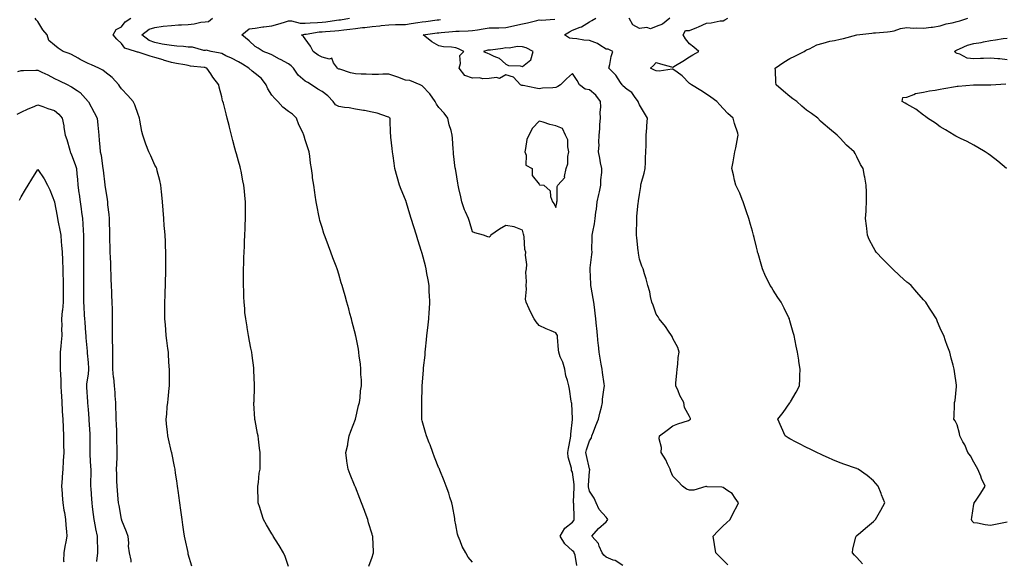
# Model space of a CAD drawing. Units: inches. Extents: x 923603 to 926243, y 7192298 to 7194938.
# Drawn here: x 923937 to 924526, y 7192957 to 7193281 of the extents above; entities that cross this region are included whole.
import ezdxf

# ---------------------------------------------------------------- set-up
doc = ezdxf.new("R2010")
doc.units = ezdxf.units.IN
doc.header["$MEASUREMENT"] = 0
doc.layers.add('Contour_92367192', color=7, linetype='Continuous', true_color=0x1fb850)

msp = doc.modelspace()

# ---------------------------------------------------------------- linework, layer by layer
at = {"layer": 'Contour_92367192'}
for points in [[(924040.14, 7192954.01, 3219), (924038.05, 7192961.24, 3219), (924037.92, 7192961.8, 3219), (924037.9, 7192961.92, 3219), (924037.86, 7192962.12, 3219), (924036.21, 7192970.08, 3219), (924035.79, 7192971.92, 3219), (924035.36, 7192974.6, 3219), (924034.81, 7192978.68, 3219), (924034.28, 7192981.92, 3219), (924033.52, 7192987.39, 3219), (924032.91, 7192991.92, 3219), (924032.34, 7192996.2, 3219), (924032.12, 7192997.86, 3219), (924031.59, 7193001.92, 3219), (924031.15, 7193005.03, 3219), (924030.44, 7193009.54, 3219), (924030.09, 7193011.92, 3219), (924029.77, 7193013.64, 3219), (924028.11, 7193021.86, 3219), (924028.09, 7193021.96, 3219), (924028.05, 7193022.15, 3219), (924026.25, 7193030.12, 3219), (924025.79, 7193031.92, 3219), (924025.53, 7193034.44, 3219), (924025.04, 7193038.91, 3219), (924024.72, 7193041.92, 3219), (924025.14, 7193044.83, 3219), (924025.37, 7193049.24, 3219), (924025.7, 7193051.92, 3219), (924026.05, 7193053.93, 3219), (924026.66, 7193060.53, 3219), (924026.87, 7193061.92, 3219), (924026.8, 7193063.17, 3219), (924026.85, 7193070.73, 3219), (924026.78, 7193071.92, 3219), (924026.65, 7193073.33, 3219), (924026.28, 7193080.16, 3219), (924026.11, 7193081.92, 3219), (924025.81, 7193084.17, 3219), (924025.21, 7193089.09, 3219), (924024.83, 7193091.92, 3219), (924024.55, 7193095.42, 3219), (924024.39, 7193098.27, 3219), (924024.09, 7193101.92, 3219), (924024.01, 7193105.96, 3219), (924024.04, 7193107.92, 3219), (924023.97, 7193111.92, 3219), (924024.13, 7193115.85, 3219), (924024.25, 7193118.11, 3219), (924024.39, 7193121.92, 3219), (924024.46, 7193125.51, 3219), (924024.59, 7193128.46, 3219), (924024.67, 7193131.92, 3219), (924024.63, 7193135.34, 3219), (924024.63, 7193138.5, 3219), (924024.59, 7193141.92, 3219), (924024.4, 7193145.57, 3219), (924024.33, 7193148.21, 3219), (924024.13, 7193151.92, 3219), (924023.8, 7193156.16, 3219), (924023.69, 7193157.56, 3219), (924023.36, 7193161.92, 3219), (924023.02, 7193166.88, 3219), (924023.01, 7193166.96, 3219), (924022.63, 7193171.92, 3219), (924022.21, 7193176.08, 3219), (924022, 7193177.97, 3219), (924021.59, 7193181.92, 3219), (924020.94, 7193184.81, 3219), (924019.46, 7193190.51, 3219), (924019.12, 7193191.92, 3219), (924018.83, 7193192.7, 3219), (924018.05, 7193193.93, 3219), (924015.52, 7193199.38, 3219), (924014.33, 7193201.92, 3219), (924012.61, 7193206.47, 3219), (924012.28, 7193207.68, 3219), (924010.89, 7193211.92, 3219), (924010.25, 7193214.13, 3219), (924009.12, 7193220.85, 3219), (924008.86, 7193221.92, 3219), (924008.66, 7193222.53, 3219), (924008.05, 7193224.21, 3219), (924006.06, 7193229.93, 3219), (924004.96, 7193231.92, 3219), (924001.77, 7193235.63, 3219), (923998.05, 7193239.58, 3219), (923997.11, 7193240.98, 3219), (923996.39, 7193241.92, 3219), (923992.4, 7193246.28, 3219), (923988.05, 7193249.69, 3219), (923986.89, 7193250.77, 3219), (923984.58, 7193251.92, 3219), (923980.02, 7193253.89, 3219), (923978.05, 7193254.77, 3219), (923973.33, 7193257.21, 3219), (923972.1, 7193257.88, 3219), (923968.05, 7193260.03, 3219), (923966.77, 7193260.63, 3219), (923963.11, 7193261.92, 3219), (923960.09, 7193263.95, 3219), (923958.05, 7193265.77, 3219), (923954.57, 7193268.44, 3219), (923953.66, 7193271.92, 3219), (923951.04, 7193274.91, 3219), (923948.05, 7193279.89, 3219), (923946.98, 7193280.85, 3219), (923946.37, 7193281.92, 3219)], [(924098.05, 7192953.83, 3218), (924095.99, 7192959.85, 3218), (924095.1, 7192961.92, 3218), (924092.41, 7192966.28, 3218), (924090.29, 7192969.67, 3218), (924088.9, 7192971.92, 3218), (924088.59, 7192972.47, 3218), (924088.05, 7192973.38, 3218), (924084.92, 7192978.8, 3218), (924083.1, 7192981.92, 3218), (924081.93, 7192985.79, 3218), (924080.79, 7192989.17, 3218), (924079.92, 7192991.92, 3218), (924079.88, 7192993.76, 3218), (924079.74, 7193000.24, 3218), (924079.71, 7193001.92, 3218), (924080.11, 7193003.97, 3218), (924080.44, 7193009.54, 3218), (924081.1, 7193011.92, 3218), (924081.09, 7193014.95, 3218), (924081.01, 7193018.95, 3218), (924081.01, 7193021.92, 3218), (924080.66, 7193024.54, 3218), (924080.03, 7193029.93, 3218), (924079.77, 7193031.92, 3218), (924079.46, 7193033.33, 3218), (924078.05, 7193041.08, 3218), (924077.92, 7193041.8, 3218), (924077.91, 7193041.92, 3218), (924077.91, 7193042.06, 3218), (924077.35, 7193051.22, 3218), (924077.34, 7193051.92, 3218), (924077.38, 7193052.58, 3218), (924077.58, 7193061.45, 3218), (924077.61, 7193061.92, 3218), (924077.61, 7193062.37, 3218), (924077.34, 7193071.22, 3218), (924077.33, 7193071.92, 3218), (924077.23, 7193072.74, 3218), (924076.2, 7193080.06, 3218), (924075.98, 7193081.92, 3218), (924075.53, 7193084.44, 3218), (924074.71, 7193088.58, 3218), (924074.13, 7193091.92, 3218), (924073.29, 7193096.69, 3218), (924073.21, 7193097.08, 3218), (924072.4, 7193101.92, 3218), (924071.96, 7193105.83, 3218), (924071.8, 7193108.17, 3218), (924071.42, 7193111.92, 3218), (924071.26, 7193115.12, 3218), (924071.21, 7193118.76, 3218), (924071.07, 7193121.92, 3218), (924071.05, 7193124.93, 3218), (924071.14, 7193128.83, 3218), (924071.13, 7193131.92, 3218), (924071.21, 7193135.08, 3218), (924071.35, 7193138.62, 3218), (924071.43, 7193141.92, 3218), (924071.58, 7193145.46, 3218), (924071.72, 7193148.25, 3218), (924071.88, 7193151.92, 3218), (924072.05, 7193155.92, 3218), (924072.14, 7193157.82, 3218), (924072.32, 7193161.92, 3218), (924072.28, 7193166.16, 3218), (924072.3, 7193167.66, 3218), (924072.27, 7193171.92, 3218), (924071.89, 7193175.77, 3218), (924071.62, 7193178.35, 3218), (924071.26, 7193181.92, 3218), (924070.73, 7193184.6, 3218), (924069.59, 7193190.38, 3218), (924069.29, 7193191.92, 3218), (924069.02, 7193192.9, 3218), (924068.05, 7193196.33, 3218), (924066.81, 7193200.69, 3218), (924066.5, 7193201.92, 3218), (924065.96, 7193204.01, 3218), (924064.72, 7193208.6, 3218), (924063.88, 7193211.92, 3218), (924062.68, 7193216.55, 3218), (924062.44, 7193217.53, 3218), (924061.32, 7193221.92, 3218), (924060.66, 7193224.52, 3218), (924059.02, 7193230.94, 3218), (924058.77, 7193231.92, 3218), (924058.6, 7193232.47, 3218), (924058.05, 7193234.75, 3218), (924056.6, 7193240.47, 3218), (924056.23, 7193241.92, 3218), (924052.7, 7193246.57, 3218), (924051.48, 7193248.48, 3218), (924049.21, 7193251.92, 3218), (924048.33, 7193252.19, 3218), (924048.05, 7193252.27, 3218), (924047.61, 7193252.37, 3218), (924039.28, 7193253.15, 3218), (924038.05, 7193253.56, 3218), (924036.05, 7193253.91, 3218), (924030.93, 7193254.79, 3218), (924028.05, 7193255.34, 3218), (924023.22, 7193256.74, 3218), (924022.96, 7193256.82, 3218), (924018.05, 7193258.31, 3218), (924015.18, 7193259.05, 3218), (924008.72, 7193261.26, 3218), (924008.05, 7193261.45, 3218), (924007.68, 7193261.55, 3218), (924006.47, 7193261.92, 3218), (924000.05, 7193263.91, 3218), (923998.05, 7193266.61, 3218), (923995.36, 7193269.24, 3218), (923993.12, 7193271.92, 3218), (923994.87, 7193275.1, 3218), (923998.05, 7193276.57, 3218), (924000.27, 7193279.69, 3218), (924003.74, 7193281.92, 3218)], [(924146.06, 7192953.91, 3217), (924148.05, 7192959.34, 3217), (924148.68, 7192961.28, 3217), (924148.88, 7192961.92, 3217), (924148.77, 7192962.64, 3217), (924148.48, 7192971.49, 3217), (924148.43, 7192971.92, 3217), (924148.34, 7192972.21, 3217), (924148.05, 7192973.17, 3217), (924145.96, 7192979.83, 3217), (924145.38, 7192981.92, 3217), (924143.81, 7192986.16, 3217), (924143.4, 7192987.27, 3217), (924141.69, 7192991.92, 3217), (924140.65, 7192994.52, 3217), (924138.05, 7193001.22, 3217), (924137.85, 7193001.72, 3217), (924137.77, 7193001.92, 3217), (924137.59, 7193002.37, 3217), (924134.97, 7193008.83, 3217), (924133.79, 7193011.92, 3217), (924132.96, 7193016.82, 3217), (924132.95, 7193017.02, 3217), (924132.28, 7193021.92, 3217), (924133.41, 7193026.57, 3217), (924133.49, 7193027.35, 3217), (924134.37, 7193031.92, 3217), (924135.22, 7193034.75, 3217), (924138.05, 7193041.92, 3217), (924139.92, 7193050.05, 3217), (924140.51, 7193051.92, 3217), (924140.85, 7193054.71, 3217), (924141.17, 7193058.8, 3217), (924141.6, 7193061.92, 3217), (924141.59, 7193065.46, 3217), (924141.38, 7193068.6, 3217), (924141.35, 7193071.92, 3217), (924141.09, 7193074.97, 3217), (924140.35, 7193079.62, 3217), (924140.13, 7193081.92, 3217), (924139.85, 7193083.72, 3217), (924138.22, 7193091.74, 3217), (924138.19, 7193091.92, 3217), (924138.16, 7193092.04, 3217), (924138.05, 7193092.51, 3217), (924136.19, 7193100.06, 3217), (924135.7, 7193101.92, 3217), (924134.79, 7193105.18, 3217), (924134.03, 7193107.9, 3217), (924132.9, 7193111.92, 3217), (924131.83, 7193115.71, 3217), (924130.89, 7193119.09, 3217), (924130.1, 7193121.92, 3217), (924129.61, 7193123.48, 3217), (924128.05, 7193128.78, 3217), (924127.33, 7193131.2, 3217), (924127.12, 7193131.92, 3217), (924126.57, 7193133.4, 3217), (924124.6, 7193138.48, 3217), (924123.42, 7193141.92, 3217), (924121.87, 7193145.73, 3217), (924120.55, 7193149.42, 3217), (924119.6, 7193151.92, 3217), (924119.19, 7193153.05, 3217), (924118.05, 7193156.53, 3217), (924116.81, 7193160.69, 3217), (924116.5, 7193161.92, 3217), (924116.14, 7193163.83, 3217), (924115.1, 7193168.97, 3217), (924114.56, 7193171.92, 3217), (924113.95, 7193176.02, 3217), (924113.71, 7193177.58, 3217), (924113.08, 7193181.92, 3217), (924112.46, 7193186.33, 3217), (924112.29, 7193187.68, 3217), (924111.7, 7193191.92, 3217), (924111.24, 7193195.1, 3217), (924110.69, 7193199.28, 3217), (924110.33, 7193201.92, 3217), (924109.72, 7193203.58, 3217), (924108.05, 7193209.13, 3217), (924107.42, 7193211.3, 3217), (924107.26, 7193211.92, 3217), (924106.59, 7193213.37, 3217), (924104.11, 7193217.97, 3217), (924102.77, 7193221.92, 3217), (924100.46, 7193224.32, 3217), (924098.05, 7193226.08, 3217), (924094.68, 7193228.56, 3217), (924091.55, 7193231.92, 3217), (924089.8, 7193233.68, 3217), (924088.05, 7193235.69, 3217), (924085.61, 7193239.48, 3217), (924084.66, 7193241.92, 3217), (924081.85, 7193245.73, 3217), (924078.05, 7193248.8, 3217), (924076.19, 7193250.06, 3217), (924074.32, 7193251.92, 3217), (924070.47, 7193254.34, 3217), (924068.05, 7193255.65, 3217), (924063.95, 7193257.82, 3217), (924060.57, 7193259.4, 3217), (924058.05, 7193260.63, 3217), (924057.03, 7193260.9, 3217), (924051.69, 7193261.92, 3217), (924048.72, 7193262.6, 3217), (924048.05, 7193262.49, 3217), (924047.42, 7193262.55, 3217), (924040.54, 7193264.4, 3217), (924038.05, 7193264.56, 3217), (924035.15, 7193264.81, 3217), (924031.26, 7193265.14, 3217), (924028.05, 7193265.44, 3217), (924023.79, 7193266.18, 3217), (924022.49, 7193266.35, 3217), (924018.05, 7193267.23, 3217), (924014.64, 7193268.5, 3217), (924010.31, 7193271.92, 3217), (924014.63, 7193275.34, 3217), (924018.05, 7193276.31, 3217), (924023.01, 7193276.96, 3217), (924023.09, 7193276.96, 3217), (924028.05, 7193277.51, 3217), (924032.2, 7193277.78, 3217), (924033.98, 7193277.86, 3217), (924038.05, 7193278.11, 3217), (924041.6, 7193278.37, 3217), (924045.57, 7193279.44, 3217), (924048.05, 7193279.69, 3217), (924050.15, 7193279.83, 3217), (924052.59, 7193281.92, 3217)], [(924208.05, 7192956.31, 3216), (924205.44, 7192959.3, 3216), (924204.19, 7192961.92, 3216), (924201.95, 7192965.83, 3216), (924200.78, 7192969.19, 3216), (924199.61, 7192971.92, 3216), (924199.21, 7192973.07, 3216), (924198.05, 7192978.68, 3216), (924197.63, 7192981.51, 3216), (924197.57, 7192981.92, 3216), (924197.45, 7192982.53, 3216), (924196.16, 7192990.03, 3216), (924195.76, 7192991.92, 3216), (924194.6, 7192995.36, 3216), (924193.87, 7192997.74, 3216), (924192.36, 7193001.92, 3216), (924191.12, 7193004.99, 3216), (924188.56, 7193011.41, 3216), (924188.36, 7193011.92, 3216), (924188.28, 7193012.15, 3216), (924188.05, 7193012.68, 3216), (924185.39, 7193019.26, 3216), (924184.32, 7193021.92, 3216), (924182.72, 7193026.59, 3216), (924182.23, 7193027.74, 3216), (924180.59, 7193031.92, 3216), (924180.06, 7193033.93, 3216), (924178.05, 7193040.94, 3216), (924177.86, 7193041.74, 3216), (924177.84, 7193041.92, 3216), (924177.85, 7193042.12, 3216), (924177.83, 7193051.71, 3216), (924177.84, 7193051.92, 3216), (924177.86, 7193052.12, 3216), (924178.05, 7193061.04, 3216), (924178.07, 7193061.9, 3216), (924178.07, 7193061.94, 3216), (924178.71, 7193071.26, 3216), (924178.7, 7193071.92, 3216), (924178.75, 7193072.62, 3216), (924179.74, 7193080.22, 3216), (924179.83, 7193081.92, 3216), (924180, 7193083.87, 3216), (924180.64, 7193089.32, 3216), (924180.85, 7193091.92, 3216), (924181.17, 7193095.05, 3216), (924181.55, 7193098.42, 3216), (924181.89, 7193101.92, 3216), (924182.15, 7193106.02, 3216), (924182.28, 7193107.68, 3216), (924182.55, 7193111.92, 3216), (924182.36, 7193116.22, 3216), (924182.27, 7193117.7, 3216), (924182.09, 7193121.92, 3216), (924181.5, 7193125.38, 3216), (924180.81, 7193129.15, 3216), (924180.34, 7193131.92, 3216), (924179.89, 7193133.76, 3216), (924178.05, 7193141.04, 3216), (924177.84, 7193141.71, 3216), (924177.77, 7193141.92, 3216), (924177.64, 7193142.33, 3216), (924175.43, 7193149.3, 3216), (924174.61, 7193151.92, 3216), (924173.05, 7193156.92, 3216), (924171.49, 7193161.92, 3216), (924170.68, 7193164.54, 3216), (924168.56, 7193171.41, 3216), (924168.4, 7193171.92, 3216), (924168.32, 7193172.19, 3216), (924168.05, 7193173.07, 3216), (924165.46, 7193179.34, 3216), (924164.5, 7193181.92, 3216), (924163.08, 7193186.88, 3216), (924163.07, 7193186.94, 3216), (924161.68, 7193191.92, 3216), (924161.17, 7193195.05, 3216), (924160.58, 7193199.4, 3216), (924160.17, 7193201.92, 3216), (924159.98, 7193203.85, 3216), (924159.28, 7193210.69, 3216), (924159.14, 7193211.92, 3216), (924159.03, 7193212.9, 3216), (924158.84, 7193221.12, 3216), (924158.77, 7193221.92, 3216), (924158.39, 7193222.25, 3216), (924158.05, 7193222.53, 3216), (924157.21, 7193222.76, 3216), (924151.05, 7193224.93, 3216), (924148.05, 7193225.65, 3216), (924143.46, 7193226.51, 3216), (924142.82, 7193226.69, 3216), (924138.05, 7193227.41, 3216), (924134.24, 7193228.11, 3216), (924131.58, 7193228.4, 3216), (924128.05, 7193228.97, 3216), (924126.14, 7193230.01, 3216), (924124.67, 7193231.92, 3216), (924121.59, 7193235.46, 3216), (924118.05, 7193238.03, 3216), (924115.6, 7193239.46, 3216), (924111.78, 7193241.92, 3216), (924109.5, 7193243.37, 3216), (924108.05, 7193244.11, 3216), (924103.83, 7193247.7, 3216), (924101, 7193251.92, 3216), (924099.56, 7193253.42, 3216), (924098.05, 7193254.48, 3216), (924093.18, 7193257.06, 3216), (924092.58, 7193257.39, 3216), (924088.05, 7193259.87, 3216), (924086.64, 7193260.51, 3216), (924082.84, 7193261.92, 3216), (924079.93, 7193263.81, 3216), (924078.05, 7193264.89, 3216), (924074.4, 7193268.27, 3216), (924070.12, 7193271.92, 3216), (924074.55, 7193275.42, 3216), (924078.05, 7193275.94, 3216), (924082.71, 7193276.59, 3216), (924083.25, 7193276.72, 3216), (924088.05, 7193277.21, 3216), (924091.64, 7193278.33, 3216), (924095.64, 7193279.52, 3216), (924098.05, 7193280.24, 3216), (924099.78, 7193280.18, 3216), (924104.99, 7193278.85, 3216), (924108.05, 7193278.8, 3216), (924110.87, 7193279.09, 3216), (924115.4, 7193279.26, 3216), (924118.05, 7193279.52, 3216), (924120.25, 7193279.71, 3216), (924126.77, 7193280.63, 3216), (924128.05, 7193280.77, 3216), (924129.07, 7193280.9, 3216), (924134.49, 7193281.92, 3216)], [(924270.62, 7192954.48, 3215), (924269.49, 7192960.47, 3215), (924269.03, 7192961.92, 3215), (924268.65, 7192962.51, 3215), (924268.05, 7192963.25, 3215), (924263.4, 7192967.27, 3215), (924260.65, 7192971.92, 3215), (924263.31, 7192976.67, 3215), (924268.05, 7192980.3, 3215), (924268.72, 7192981.26, 3215), (924268.98, 7192981.92, 3215), (924268.93, 7192982.8, 3215), (924268.65, 7192991.31, 3215), (924268.62, 7192991.92, 3215), (924268.57, 7192992.45, 3215), (924269.01, 7193000.96, 3215), (924268.94, 7193001.92, 3215), (924268.92, 7193002.8, 3215), (924268.05, 7193010.18, 3215), (924267.36, 7193011.24, 3215), (924267.36, 7193011.92, 3215), (924267.3, 7193012.68, 3215), (924265.32, 7193019.19, 3215), (924265.17, 7193021.92, 3215), (924265.5, 7193024.46, 3215), (924266.69, 7193030.55, 3215), (924266.89, 7193031.92, 3215), (924266.94, 7193033.03, 3215), (924267.95, 7193041.82, 3215), (924267.95, 7193041.92, 3215), (924267.94, 7193042.04, 3215), (924267.5, 7193051.37, 3215), (924267.39, 7193051.92, 3215), (924267.23, 7193052.74, 3215), (924266.11, 7193059.97, 3215), (924265.69, 7193061.92, 3215), (924264.97, 7193065.01, 3215), (924264.03, 7193067.9, 3215), (924263.27, 7193071.92, 3215), (924262.07, 7193075.94, 3215), (924260.66, 7193079.3, 3215), (924259.73, 7193081.92, 3215), (924259.56, 7193083.42, 3215), (924258.98, 7193090.98, 3215), (924258.88, 7193091.92, 3215), (924258.63, 7193092.51, 3215), (924258.05, 7193093.52, 3215), (924255.21, 7193094.75, 3215), (924252.1, 7193095.98, 3215), (924248.05, 7193097.99, 3215), (924246.24, 7193100.12, 3215), (924245.02, 7193101.92, 3215), (924242.67, 7193106.53, 3215), (924242.01, 7193107.96, 3215), (924240.13, 7193111.92, 3215), (924239.91, 7193113.78, 3215), (924240.34, 7193119.63, 3215), (924240.14, 7193121.92, 3215), (924240.38, 7193124.24, 3215), (924240.07, 7193129.91, 3215), (924240.36, 7193131.92, 3215), (924240.58, 7193134.44, 3215), (924239.86, 7193140.1, 3215), (924240.11, 7193141.92, 3215), (924239.48, 7193143.35, 3215), (924239.04, 7193150.94, 3215), (924238.78, 7193151.92, 3215), (924238.69, 7193152.56, 3215), (924238.05, 7193155.1, 3215), (924233.12, 7193157, 3215), (924232.99, 7193156.98, 3215), (924228.05, 7193157.84, 3215), (924224.3, 7193155.67, 3215), (924219.1, 7193151.92, 3215), (924218.72, 7193151.26, 3215), (924218.05, 7193150.73, 3215), (924217.23, 7193151.1, 3215), (924214.79, 7193151.92, 3215), (924209.51, 7193153.38, 3215), (924208.05, 7193153.99, 3215), (924206.25, 7193160.12, 3215), (924205.72, 7193161.92, 3215), (924203.98, 7193165.98, 3215), (924203.36, 7193167.23, 3215), (924201.79, 7193171.92, 3215), (924201.11, 7193174.99, 3215), (924199.99, 7193179.99, 3215), (924199.55, 7193181.92, 3215), (924199.35, 7193183.21, 3215), (924198.05, 7193190.79, 3215), (924197.88, 7193191.74, 3215), (924197.85, 7193191.92, 3215), (924197.83, 7193192.13, 3215), (924196.8, 7193200.67, 3215), (924196.66, 7193201.92, 3215), (924196.56, 7193203.4, 3215), (924196.14, 7193210.01, 3215), (924196.02, 7193211.92, 3215), (924195.27, 7193214.71, 3215), (924194.14, 7193218.01, 3215), (924193.26, 7193221.92, 3215), (924191.08, 7193224.95, 3215), (924188.05, 7193228.48, 3215), (924186.55, 7193230.42, 3215), (924185.85, 7193231.92, 3215), (924182.65, 7193236.51, 3215), (924178.05, 7193241.37, 3215), (924177.66, 7193241.53, 3215), (924176.85, 7193241.92, 3215), (924170.63, 7193244.5, 3215), (924168.05, 7193244.71, 3215), (924163.49, 7193246.47, 3215), (924162.87, 7193246.74, 3215), (924158.05, 7193248.38, 3215), (924154.51, 7193248.38, 3215), (924151.88, 7193248.09, 3215), (924148.05, 7193248.07, 3215), (924144.4, 7193248.27, 3215), (924141.57, 7193248.4, 3215), (924138.05, 7193248.58, 3215), (924135.18, 7193249.05, 3215), (924128.74, 7193251.24, 3215), (924128.05, 7193251.37, 3215), (924127.71, 7193251.57, 3215), (924127.28, 7193251.92, 3215), (924124.9, 7193255.08, 3215), (924123.94, 7193257.82, 3215), (924122.61, 7193257.37, 3215), (924118.05, 7193258.6, 3215), (924115.85, 7193259.71, 3215), (924112.83, 7193261.92, 3215), (924111.25, 7193265.12, 3215), (924108.05, 7193269.38, 3215), (924106.94, 7193270.81, 3215), (924105.76, 7193271.92, 3215), (924107.66, 7193272.31, 3215), (924108.05, 7193272.31, 3215), (924108.48, 7193272.35, 3215), (924116.38, 7193273.6, 3215), (924118.05, 7193273.76, 3215), (924120.07, 7193273.93, 3215), (924125.7, 7193274.26, 3215), (924128.05, 7193274.52, 3215), (924131.02, 7193274.89, 3215), (924134.78, 7193275.18, 3215), (924138.05, 7193275.65, 3215), (924142.31, 7193276.18, 3215), (924143.71, 7193276.26, 3215), (924148.05, 7193276.88, 3215), (924152.66, 7193277.31, 3215), (924153.55, 7193277.41, 3215), (924158.05, 7193277.86, 3215), (924161.96, 7193278.01, 3215), (924164.08, 7193277.96, 3215), (924168.05, 7193278.09, 3215), (924171.39, 7193278.58, 3215), (924175.34, 7193279.21, 3215), (924178.05, 7193279.62, 3215), (924180.09, 7193279.89, 3215), (924186.87, 7193280.75, 3215), (924188.05, 7193280.9, 3215), (924188.99, 7193280.98, 3215)], [(924298.05, 7192954.36, 3214), (924293.49, 7192957.37, 3214), (924292.33, 7192957.64, 3214), (924288.05, 7192959.32, 3214), (924286.74, 7192960.61, 3214), (924285.76, 7192961.92, 3214), (924283.95, 7192966.02, 3214), (924283.6, 7192967.47, 3214), (924279.45, 7192971.92, 3214), (924283.44, 7192976.53, 3214), (924288.05, 7192980.47, 3214), (924288.72, 7192981.26, 3214), (924289.17, 7192981.92, 3214), (924288.68, 7192982.55, 3214), (924288.05, 7192983.37, 3214), (924283.97, 7192987.84, 3214), (924282.21, 7192991.92, 3214), (924280.87, 7192994.73, 3214), (924278.05, 7192998.89, 3214), (924277.53, 7193001.39, 3214), (924277.49, 7193001.92, 3214), (924277.48, 7193002.49, 3214), (924278.05, 7193010.69, 3214), (924278.29, 7193011.69, 3214), (924278.32, 7193011.92, 3214), (924278.22, 7193012.1, 3214), (924278.05, 7193012.31, 3214), (924276.3, 7193020.18, 3214), (924276.01, 7193021.92, 3214), (924276.34, 7193023.64, 3214), (924278.05, 7193028.91, 3214), (924279.28, 7193030.69, 3214), (924279.55, 7193031.92, 3214), (924280.54, 7193034.42, 3214), (924281.87, 7193038.09, 3214), (924283.58, 7193041.92, 3214), (924284.36, 7193045.61, 3214), (924285.23, 7193049.11, 3214), (924285.86, 7193051.92, 3214), (924286, 7193053.97, 3214), (924286.92, 7193060.79, 3214), (924287.01, 7193061.92, 3214), (924286.81, 7193063.15, 3214), (924285.96, 7193069.83, 3214), (924285.61, 7193071.92, 3214), (924285.11, 7193074.87, 3214), (924284.5, 7193078.37, 3214), (924283.89, 7193081.92, 3214), (924283.48, 7193086.49, 3214), (924283.4, 7193087.27, 3214), (924282.99, 7193091.92, 3214), (924282.54, 7193096.41, 3214), (924282.33, 7193097.64, 3214), (924281.84, 7193101.92, 3214), (924281.45, 7193105.32, 3214), (924281.03, 7193108.93, 3214), (924280.7, 7193111.92, 3214), (924280.33, 7193114.21, 3214), (924279.12, 7193120.85, 3214), (924278.94, 7193121.92, 3214), (924278.88, 7193122.76, 3214), (924278.52, 7193131.45, 3214), (924278.49, 7193131.92, 3214), (924278.53, 7193132.41, 3214), (924279.52, 7193140.44, 3214), (924279.64, 7193141.92, 3214), (924279.6, 7193143.48, 3214), (924279.76, 7193150.2, 3214), (924279.73, 7193151.92, 3214), (924280.04, 7193153.91, 3214), (924281.18, 7193158.8, 3214), (924281.58, 7193161.92, 3214), (924281.98, 7193165.85, 3214), (924282.4, 7193167.56, 3214), (924282.73, 7193171.92, 3214), (924283.63, 7193176.33, 3214), (924284.06, 7193177.94, 3214), (924284.97, 7193181.92, 3214), (924284.84, 7193185.12, 3214), (924285.6, 7193189.46, 3214), (924285.44, 7193191.92, 3214), (924284.77, 7193195.2, 3214), (924284.3, 7193198.17, 3214), (924283.46, 7193201.92, 3214), (924283.87, 7193206.1, 3214), (924283.68, 7193207.55, 3214), (924283.97, 7193211.92, 3214), (924284.36, 7193215.61, 3214), (924284.3, 7193218.17, 3214), (924284.62, 7193221.92, 3214), (924284.49, 7193225.47, 3214), (924284.97, 7193228.85, 3214), (924284.8, 7193231.92, 3214), (924281.86, 7193235.73, 3214), (924278.05, 7193238.87, 3214), (924275.55, 7193239.42, 3214), (924272.09, 7193241.92, 3214), (924270.67, 7193244.54, 3214), (924268.05, 7193248.72, 3214), (924264.34, 7193245.63, 3214), (924260.83, 7193241.92, 3214), (924259.11, 7193240.87, 3214), (924258.05, 7193240.36, 3214), (924256.27, 7193240.14, 3214), (924250.04, 7193239.93, 3214), (924248.05, 7193239.63, 3214), (924246.1, 7193239.97, 3214), (924238.47, 7193241.49, 3214), (924238.05, 7193241.57, 3214), (924237.65, 7193241.53, 3214), (924236.9, 7193241.92, 3214), (924232.65, 7193246.53, 3214), (924228.05, 7193247.9, 3214), (924224.24, 7193245.73, 3214), (924222.51, 7193246.37, 3214), (924218.05, 7193245.75, 3214), (924214.38, 7193245.59, 3214), (924212.2, 7193246.06, 3214), (924208.05, 7193245.96, 3214), (924203.61, 7193247.49, 3214), (924200.11, 7193251.92, 3214), (924200.94, 7193254.81, 3214), (924200.53, 7193259.44, 3214), (924202.84, 7193261.92, 3214), (924199.65, 7193263.52, 3214), (924198.05, 7193264.03, 3214), (924195.49, 7193264.48, 3214), (924190.83, 7193264.69, 3214), (924188.05, 7193265.36, 3214), (924183.81, 7193267.68, 3214), (924178.67, 7193271.92, 3214), (924186.97, 7193272.99, 3214), (924188.05, 7193273.15, 3214), (924189.4, 7193273.27, 3214), (924196.16, 7193273.81, 3214), (924198.05, 7193273.99, 3214), (924200.21, 7193274.07, 3214), (924205.61, 7193274.36, 3214), (924208.05, 7193274.46, 3214), (924211.04, 7193274.91, 3214), (924214.51, 7193275.46, 3214), (924218.05, 7193275.98, 3214), (924222.26, 7193276.14, 3214), (924223.95, 7193276.02, 3214), (924228.05, 7193276.2, 3214), (924232.72, 7193277.25, 3214), (924233.52, 7193277.39, 3214), (924238.05, 7193278.35, 3214), (924240.99, 7193278.97, 3214), (924246.55, 7193280.42, 3214), (924248.05, 7193280.77, 3214), (924249.28, 7193280.69, 3214), (924257.29, 7193281.16, 3214)], [(924360.82, 7192954.69, 3213), (924358.05, 7192957.55, 3213), (924355.87, 7192959.73, 3213), (924353.69, 7192961.92, 3213), (924352.99, 7192966.86, 3213), (924352.94, 7192967.04, 3213), (924352.05, 7192971.92, 3213), (924354.97, 7192974.99, 3213), (924358.05, 7192978.15, 3213), (924360.09, 7192979.89, 3213), (924362.34, 7192981.92, 3213), (924364.19, 7192985.77, 3213), (924366.69, 7192990.55, 3213), (924367.38, 7192991.92, 3213), (924365.38, 7192994.6, 3213), (924363.54, 7192997.41, 3213), (924360.99, 7192998.97, 3213), (924358.05, 7193001.1, 3213), (924357.36, 7193001.22, 3213), (924348.45, 7193001.53, 3213), (924348.05, 7193001.59, 3213), (924347.7, 7193001.57, 3213), (924340.57, 7192999.4, 3213), (924338.05, 7192999.36, 3213), (924336.16, 7193000.03, 3213), (924333.69, 7193001.92, 3213), (924330.89, 7193004.75, 3213), (924328.05, 7193007.9, 3213), (924326.71, 7193010.57, 3213), (924326.32, 7193011.92, 3213), (924324.77, 7193015.2, 3213), (924323.81, 7193017.68, 3213), (924321.07, 7193021.92, 3213), (924321.12, 7193024.99, 3213), (924319.86, 7193030.1, 3213), (924319.92, 7193031.92, 3213), (924324.53, 7193035.44, 3213), (924328.05, 7193037.92, 3213), (924330.9, 7193039.07, 3213), (924337.32, 7193041.2, 3213), (924338.05, 7193041.45, 3213), (924338.32, 7193041.65, 3213), (924338.64, 7193041.92, 3213), (924338.49, 7193042.37, 3213), (924338.05, 7193043.44, 3213), (924334.96, 7193048.83, 3213), (924334.58, 7193051.92, 3213), (924332.27, 7193056.14, 3213), (924331.14, 7193058.83, 3213), (924329.71, 7193061.92, 3213), (924329.8, 7193063.68, 3213), (924330.44, 7193069.52, 3213), (924330.56, 7193071.92, 3213), (924331.03, 7193074.91, 3213), (924331.21, 7193078.76, 3213), (924331.88, 7193081.92, 3213), (924330.96, 7193084.83, 3213), (924328.05, 7193090.16, 3213), (924327.52, 7193091.39, 3213), (924327.13, 7193091.92, 3213), (924325.36, 7193094.62, 3213), (924323.6, 7193097.47, 3213), (924319.9, 7193101.92, 3213), (924319.26, 7193103.13, 3213), (924318.05, 7193104.71, 3213), (924316.22, 7193110.1, 3213), (924315.51, 7193111.92, 3213), (924314.68, 7193115.3, 3213), (924314.32, 7193118.19, 3213), (924313.01, 7193121.92, 3213), (924312.04, 7193125.9, 3213), (924311.1, 7193128.87, 3213), (924310.26, 7193131.92, 3213), (924309.54, 7193133.4, 3213), (924308.05, 7193137.58, 3213), (924307.44, 7193141.31, 3213), (924307.41, 7193141.92, 3213), (924307.33, 7193142.64, 3213), (924306.44, 7193150.32, 3213), (924306.24, 7193151.92, 3213), (924306.25, 7193153.72, 3213), (924306.39, 7193160.26, 3213), (924306.4, 7193161.92, 3213), (924306.55, 7193163.42, 3213), (924307.28, 7193171.14, 3213), (924307.35, 7193171.92, 3213), (924307.44, 7193172.53, 3213), (924308.05, 7193176.39, 3213), (924308.81, 7193181.16, 3213), (924308.86, 7193181.92, 3213), (924309.07, 7193182.94, 3213), (924310.88, 7193189.09, 3213), (924311.36, 7193191.92, 3213), (924311.55, 7193195.42, 3213), (924311.61, 7193198.37, 3213), (924311.81, 7193201.92, 3213), (924311.96, 7193205.83, 3213), (924311.97, 7193207.99, 3213), (924312.13, 7193211.92, 3213), (924312.44, 7193216.31, 3213), (924312.48, 7193217.49, 3213), (924312.82, 7193221.92, 3213), (924311.12, 7193224.99, 3213), (924308.05, 7193230.05, 3213), (924307.43, 7193231.3, 3213), (924307.29, 7193231.92, 3213), (924305.02, 7193234.95, 3213), (924303.44, 7193237.31, 3213), (924300.72, 7193239.24, 3213), (924298.05, 7193241.33, 3213), (924297.79, 7193241.67, 3213), (924297.61, 7193241.92, 3213), (924296.67, 7193243.31, 3213), (924293.89, 7193247.76, 3213), (924289.72, 7193251.92, 3213), (924290.26, 7193254.13, 3213), (924291.12, 7193258.85, 3213), (924291.99, 7193261.92, 3213), (924289.35, 7193263.23, 3213), (924288.05, 7193263.38, 3213), (924284.34, 7193265.63, 3213), (924282.83, 7193266.71, 3213), (924278.05, 7193268.4, 3213), (924274.75, 7193268.62, 3213), (924270.54, 7193269.44, 3213), (924268.05, 7193269.65, 3213), (924266.1, 7193269.97, 3213), (924263.14, 7193271.92, 3213), (924266.23, 7193273.74, 3213), (924268.05, 7193274.58, 3213), (924272.61, 7193276.49, 3213), (924273.28, 7193276.69, 3213), (924278.05, 7193279.67, 3213), (924279.6, 7193280.38, 3213), (924282, 7193281.92, 3213)], [(924326.29, 7193281.92, 3212), (924321.79, 7193278.19, 3212), (924318.05, 7193276.84, 3212), (924314.58, 7193275.4, 3212), (924312.37, 7193276.24, 3212), (924308.05, 7193275.73, 3212), (924303.98, 7193277.84, 3212), (924301.91, 7193281.92, 3212)], [(924441.51, 7192955.38, 3212), (924438.05, 7192959.19, 3212), (924436.77, 7192960.63, 3212), (924435.44, 7192961.92, 3212), (924435.7, 7192964.28, 3212), (924437.53, 7192971.41, 3212), (924437.61, 7192971.92, 3212), (924437.86, 7192972.12, 3212), (924438.05, 7192972.27, 3212), (924440.33, 7192974.21, 3212), (924443.28, 7192976.69, 3212), (924448.05, 7192980.73, 3212), (924448.69, 7192981.28, 3212), (924449.27, 7192981.92, 3212), (924450.92, 7192984.79, 3212), (924452.51, 7192987.47, 3212), (924454.84, 7192991.92, 3212), (924452.84, 7192996.71, 3212), (924452.59, 7192997.37, 3212), (924450.84, 7193001.92, 3212), (924449.54, 7193003.42, 3212), (924448.05, 7193005.1, 3212), (924444.3, 7193008.17, 3212), (924438.99, 7193011.92, 3212), (924438.37, 7193012.23, 3212), (924438.05, 7193012.37, 3212), (924437.36, 7193012.6, 3212), (924430.92, 7193014.79, 3212), (924428.05, 7193015.81, 3212), (924423.76, 7193017.62, 3212), (924421.2, 7193018.76, 3212), (924418.05, 7193020.14, 3212), (924416.85, 7193020.73, 3212), (924414.2, 7193021.92, 3212), (924410.14, 7193024.01, 3212), (924408.05, 7193024.95, 3212), (924403.45, 7193027.31, 3212), (924401.74, 7193028.23, 3212), (924398.05, 7193030.2, 3212), (924396.98, 7193030.85, 3212), (924395.25, 7193031.92, 3212), (924393.08, 7193036.88, 3212), (924393.06, 7193036.94, 3212), (924390.81, 7193041.92, 3212), (924393.99, 7193045.98, 3212), (924398.05, 7193051.71, 3212), (924398.15, 7193051.82, 3212), (924398.23, 7193051.92, 3212), (924398.46, 7193052.33, 3212), (924401.88, 7193058.09, 3212), (924403.72, 7193061.92, 3212), (924403.94, 7193066.04, 3212), (924404, 7193067.86, 3212), (924404.19, 7193071.92, 3212), (924403.45, 7193076.53, 3212), (924403.33, 7193077.19, 3212), (924402.54, 7193081.92, 3212), (924401.78, 7193085.65, 3212), (924401.18, 7193088.8, 3212), (924400.55, 7193091.92, 3212), (924400, 7193093.87, 3212), (924398.05, 7193100.75, 3212), (924397.8, 7193101.67, 3212), (924397.73, 7193101.92, 3212), (924397.41, 7193102.56, 3212), (924394.54, 7193108.42, 3212), (924392.74, 7193111.92, 3212), (924390.86, 7193114.73, 3212), (924388.05, 7193119.13, 3212), (924386.94, 7193120.81, 3212), (924386.27, 7193121.92, 3212), (924384.59, 7193125.38, 3212), (924383.53, 7193127.39, 3212), (924381.68, 7193131.92, 3212), (924380.77, 7193134.63, 3212), (924379.02, 7193140.96, 3212), (924378.72, 7193141.92, 3212), (924378.59, 7193142.47, 3212), (924378.05, 7193144.79, 3212), (924376.71, 7193150.57, 3212), (924376.36, 7193151.92, 3212), (924375.66, 7193154.32, 3212), (924374.5, 7193158.37, 3212), (924373.43, 7193161.92, 3212), (924372.11, 7193165.98, 3212), (924371.03, 7193168.93, 3212), (924370, 7193171.92, 3212), (924369.52, 7193173.38, 3212), (924368.05, 7193177.06, 3212), (924366.47, 7193180.34, 3212), (924365.71, 7193181.92, 3212), (924364.99, 7193184.99, 3212), (924364.3, 7193188.17, 3212), (924363.36, 7193191.92, 3212), (924364.1, 7193195.87, 3212), (924364.41, 7193198.29, 3212), (924365.02, 7193201.92, 3212), (924365.65, 7193204.32, 3212), (924366.92, 7193210.79, 3212), (924367.19, 7193211.92, 3212), (924366.83, 7193213.13, 3212), (924364.92, 7193218.8, 3212), (924364.11, 7193221.92, 3212), (924360.96, 7193224.83, 3212), (924358.05, 7193227.86, 3212), (924356.04, 7193229.91, 3212), (924354.23, 7193231.92, 3212), (924350.65, 7193234.52, 3212), (924348.05, 7193236.39, 3212), (924344.71, 7193238.58, 3212), (924339.12, 7193241.92, 3212), (924338.52, 7193242.39, 3212), (924338.05, 7193242.8, 3212), (924333.53, 7193247.41, 3212), (924330.54, 7193249.44, 3212), (924328.05, 7193251.24, 3212), (924327.54, 7193251.41, 3212), (924319.9, 7193250.06, 3212), (924318.05, 7193250.36, 3212), (924316.93, 7193250.81, 3212), (924314.57, 7193251.92, 3212), (924316.35, 7193253.62, 3212), (924318.05, 7193255.24, 3212), (924320.68, 7193254.56, 3212), (924327.17, 7193252.8, 3212), (924328.05, 7193252.56, 3212), (924329.67, 7193253.54, 3212), (924333.95, 7193256.02, 3212), (924338.05, 7193258.76, 3212), (924339.99, 7193259.99, 3212), (924343.57, 7193261.92, 3212), (924340.59, 7193264.46, 3212), (924338.05, 7193266.51, 3212), (924335.62, 7193269.5, 3212), (924334.19, 7193271.92, 3212), (924335.53, 7193274.44, 3212), (924338.05, 7193274.38, 3212), (924342.34, 7193276.22, 3212), (924343.37, 7193276.61, 3212), (924348.05, 7193278.93, 3212), (924350.94, 7193279.03, 3212), (924356.29, 7193280.16, 3212), (924358.05, 7193280.26, 3212), (924359.21, 7193280.77, 3212), (924360.91, 7193281.92, 3212)], [(924528.05, 7192980.36, 3211), (924526.1, 7192979.97, 3211), (924520.99, 7192978.97, 3211), (924518.05, 7192978.37, 3211), (924514.84, 7192978.72, 3211), (924510.28, 7192979.69, 3211), (924508.05, 7192979.99, 3211), (924507.06, 7192980.92, 3211), (924506.79, 7192981.92, 3211), (924506.94, 7192983.03, 3211), (924508.05, 7192991.06, 3211), (924508.35, 7192991.63, 3211), (924508.37, 7192991.92, 3211), (924509.03, 7192992.9, 3211), (924512.36, 7192997.6, 3211), (924514.83, 7193001.92, 3211), (924512.63, 7193006.51, 3211), (924512.23, 7193007.74, 3211), (924510.6, 7193011.92, 3211), (924509.63, 7193013.5, 3211), (924508.05, 7193016.24, 3211), (924506.06, 7193019.93, 3211), (924504.6, 7193021.92, 3211), (924502.67, 7193026.55, 3211), (924501.59, 7193028.38, 3211), (924499.71, 7193031.92, 3211), (924499.5, 7193033.37, 3211), (924498.05, 7193038.46, 3211), (924497.01, 7193040.88, 3211), (924496.19, 7193041.92, 3211), (924496.28, 7193043.7, 3211), (924496.59, 7193050.46, 3211), (924496.64, 7193051.92, 3211), (924496.91, 7193053.05, 3211), (924497.66, 7193061.53, 3211), (924497.73, 7193061.92, 3211), (924497.71, 7193062.25, 3211), (924496.5, 7193070.36, 3211), (924496.4, 7193071.92, 3211), (924495.82, 7193074.15, 3211), (924494.55, 7193078.42, 3211), (924493.72, 7193081.92, 3211), (924492.14, 7193086.02, 3211), (924491.25, 7193088.72, 3211), (924490.13, 7193091.92, 3211), (924489.46, 7193093.33, 3211), (924488.05, 7193096.47, 3211), (924486.39, 7193100.26, 3211), (924485.72, 7193101.92, 3211), (924482.71, 7193106.57, 3211), (924481.57, 7193108.4, 3211), (924479.35, 7193111.92, 3211), (924478.7, 7193112.58, 3211), (924478.05, 7193113.25, 3211), (924474.02, 7193117.9, 3211), (924470.56, 7193121.92, 3211), (924469.17, 7193123.03, 3211), (924468.05, 7193123.93, 3211), (924463.92, 7193127.78, 3211), (924459.44, 7193131.92, 3211), (924458.72, 7193132.58, 3211), (924458.05, 7193133.23, 3211), (924453.72, 7193137.58, 3211), (924449.6, 7193141.92, 3211), (924449, 7193142.88, 3211), (924448.05, 7193144.56, 3211), (924445.52, 7193149.38, 3211), (924444.4, 7193151.92, 3211), (924443.99, 7193155.98, 3211), (924443.79, 7193157.66, 3211), (924443.39, 7193161.92, 3211), (924443.6, 7193166.37, 3211), (924443.67, 7193167.55, 3211), (924443.89, 7193171.92, 3211), (924443.83, 7193176.14, 3211), (924443.82, 7193177.7, 3211), (924443.76, 7193181.92, 3211), (924442.8, 7193186.67, 3211), (924442.7, 7193187.27, 3211), (924441.8, 7193191.92, 3211), (924440.38, 7193194.24, 3211), (924438.05, 7193198.93, 3211), (924437.04, 7193200.9, 3211), (924436.6, 7193201.92, 3211), (924432.01, 7193205.88, 3211), (924428.05, 7193210.03, 3211), (924427.1, 7193210.96, 3211), (924426.36, 7193211.92, 3211), (924421.77, 7193215.63, 3211), (924418.05, 7193218.91, 3211), (924416.42, 7193220.3, 3211), (924414.73, 7193221.92, 3211), (924410.94, 7193224.81, 3211), (924408.05, 7193226.88, 3211), (924405.26, 7193229.13, 3211), (924402.14, 7193231.92, 3211), (924399.79, 7193233.66, 3211), (924398.05, 7193234.91, 3211), (924394.24, 7193238.11, 3211), (924389.85, 7193241.92, 3211), (924389.66, 7193243.52, 3211), (924389.43, 7193250.55, 3211), (924389.28, 7193251.92, 3211), (924394.45, 7193255.51, 3211), (924398.05, 7193257.66, 3211), (924400.91, 7193259.07, 3211), (924406.62, 7193261.92, 3211), (924407.44, 7193262.53, 3211), (924408.05, 7193262.88, 3211), (924409.69, 7193263.56, 3211), (924414.17, 7193265.81, 3211), (924418.05, 7193266.96, 3211), (924421.89, 7193268.09, 3211), (924424.67, 7193268.54, 3211), (924428.05, 7193269.34, 3211), (924430.21, 7193269.77, 3211), (924438.05, 7193271.92, 3211), (924447.17, 7193272.8, 3211), (924448.05, 7193272.97, 3211), (924449.25, 7193273.13, 3211), (924456.4, 7193273.58, 3211), (924458.05, 7193273.81, 3211), (924460.44, 7193274.32, 3211), (924464.26, 7193275.71, 3211), (924468.05, 7193276.24, 3211), (924472.01, 7193275.88, 3211), (924473.9, 7193276.06, 3211), (924478.05, 7193275.79, 3211), (924482.59, 7193276.47, 3211), (924483.41, 7193276.55, 3211), (924488.05, 7193277.29, 3211), (924491.61, 7193278.37, 3211), (924495.18, 7193279.05, 3211), (924498.05, 7193279.79, 3211), (924499.72, 7193280.24, 3211), (924504.5, 7193281.92, 3211)], [(924528.05, 7193256.94, 3210), (924523.58, 7193257.45, 3210), (924522.45, 7193257.53, 3210), (924518.05, 7193257.97, 3210), (924513.85, 7193257.72, 3210), (924512.2, 7193257.78, 3210), (924508.05, 7193257.45, 3210), (924504.11, 7193257.99, 3210), (924499.73, 7193260.24, 3210), (924498.05, 7193260.69, 3210), (924497.3, 7193261.18, 3210), (924496.61, 7193261.92, 3210), (924497.41, 7193262.56, 3210), (924498.05, 7193262.86, 3210), (924499.55, 7193263.42, 3210), (924504.26, 7193265.71, 3210), (924508.05, 7193266.72, 3210), (924512.59, 7193267.37, 3210), (924513.87, 7193267.74, 3210), (924518.05, 7193268.5, 3210), (924521.09, 7193268.87, 3210), (924525.75, 7193269.62, 3210), (924528.05, 7193269.93, 3210)], [(923936.1, 7193249.97, 3220), (923938.05, 7193250.46, 3220), (923939.45, 7193250.51, 3220), (923946.75, 7193250.63, 3220), (923948.05, 7193250.67, 3220), (923950.42, 7193249.54, 3220), (923954.04, 7193247.92, 3220), (923958.05, 7193245.83, 3220), (923960.62, 7193244.5, 3220), (923965.87, 7193241.92, 3220), (923967.34, 7193241.22, 3220), (923968.05, 7193240.85, 3220), (923971.5, 7193238.48, 3220), (923973.42, 7193237.29, 3220), (923978.05, 7193232.06, 3220), (923978.11, 7193231.98, 3220), (923978.15, 7193231.92, 3220), (923978.26, 7193231.71, 3220), (923981.61, 7193225.47, 3220), (923983.5, 7193221.92, 3220), (923983.89, 7193217.76, 3220), (923984.07, 7193215.9, 3220), (923984.44, 7193211.92, 3220), (923984.75, 7193208.62, 3220), (923985.11, 7193204.87, 3220), (923985.38, 7193201.92, 3220), (923985.92, 7193199.79, 3220), (923986.68, 7193193.29, 3220), (923986.96, 7193191.92, 3220), (923987.06, 7193190.92, 3220), (923988.05, 7193182.17, 3220), (923988.08, 7193181.96, 3220), (923988.1, 7193181.86, 3220), (923989.41, 7193173.29, 3220), (923989.62, 7193171.92, 3220), (923989.78, 7193170.18, 3220), (923990.56, 7193164.42, 3220), (923990.77, 7193161.92, 3220), (923990.78, 7193159.19, 3220), (923990.8, 7193154.67, 3220), (923990.81, 7193151.92, 3220), (923990.89, 7193149.09, 3220), (923991.07, 7193144.95, 3220), (923991.14, 7193141.92, 3220), (923991.23, 7193138.74, 3220), (923991.4, 7193135.28, 3220), (923991.49, 7193131.92, 3220), (923991.62, 7193128.35, 3220), (923991.76, 7193125.63, 3220), (923991.9, 7193121.92, 3220), (923992.07, 7193117.9, 3220), (923992.16, 7193116.02, 3220), (923992.33, 7193111.92, 3220), (923992.38, 7193107.58, 3220), (923992.39, 7193106.26, 3220), (923992.44, 7193101.92, 3220), (923992.48, 7193097.49, 3220), (923992.49, 7193096.35, 3220), (923992.53, 7193091.92, 3220), (923992.57, 7193087.41, 3220), (923992.58, 7193086.45, 3220), (923992.62, 7193081.92, 3220), (923992.69, 7193077.27, 3220), (923992.7, 7193076.57, 3220), (923992.77, 7193071.92, 3220), (923993.17, 7193067.04, 3220), (923993.19, 7193066.78, 3220), (923993.58, 7193061.92, 3220), (923993.99, 7193057.86, 3220), (923994.13, 7193055.85, 3220), (923994.51, 7193051.92, 3220), (923994.56, 7193048.42, 3220), (923994.67, 7193045.3, 3220), (923994.71, 7193041.92, 3220), (923994.84, 7193038.72, 3220), (923994.97, 7193035.01, 3220), (923995.09, 7193031.92, 3220), (923995.09, 7193028.95, 3220), (923995.34, 7193024.63, 3220), (923995.33, 7193021.92, 3220), (923995.28, 7193019.15, 3220), (923994.99, 7193014.99, 3220), (923994.94, 7193011.92, 3220), (923995.06, 7193008.93, 3220), (923995.1, 7193004.87, 3220), (923995.21, 7193001.92, 3220), (923995.41, 7192999.28, 3220), (923995.91, 7192994.07, 3220), (923996.08, 7192991.92, 3220), (923996.38, 7192990.24, 3220), (923997.95, 7192982.02, 3220), (923997.97, 7192981.92, 3220), (923997.99, 7192981.86, 3220), (923998.05, 7192981.59, 3220), (924000.77, 7192974.63, 3220), (924001.76, 7192971.92, 3220), (924002.19, 7192967.78, 3220), (924002.13, 7192966, 3220), (924002.68, 7192961.92, 3220), (924003.61, 7192957.49, 3220), (924003.66, 7192956.31, 3220)], [(924527.57, 7193191.92, 3210), (924522.39, 7193196.26, 3210), (924518.05, 7193199.71, 3210), (924516.79, 7193200.67, 3210), (924514.95, 7193201.92, 3210), (924510.59, 7193204.46, 3210), (924508.05, 7193205.83, 3210), (924504.11, 7193207.97, 3210), (924500.17, 7193209.79, 3210), (924498.05, 7193210.83, 3210), (924497.39, 7193211.26, 3210), (924496.31, 7193211.92, 3210), (924491.22, 7193215.08, 3210), (924488.05, 7193216.8, 3210), (924485.12, 7193218.99, 3210), (924480.39, 7193221.92, 3210), (924479.23, 7193223.09, 3210), (924478.05, 7193223.89, 3210), (924473.49, 7193227.35, 3210), (924471.65, 7193228.33, 3210), (924468.05, 7193230.42, 3210), (924467.1, 7193230.96, 3210), (924465.2, 7193231.92, 3210), (924465.67, 7193234.3, 3210), (924468.05, 7193234.62, 3210), (924472.3, 7193236.18, 3210), (924473.26, 7193236.71, 3210), (924478.05, 7193237.6, 3210), (924481.54, 7193238.42, 3210), (924484.92, 7193238.8, 3210), (924488.05, 7193239.38, 3210), (924490.23, 7193239.73, 3210), (924497.07, 7193240.94, 3210), (924498.05, 7193241.1, 3210), (924498.76, 7193241.22, 3210), (924508, 7193241.86, 3210), (924508.05, 7193241.88, 3210), (924518.05, 7193241.88, 3210), (924518.09, 7193241.88, 3210), (924518.32, 7193241.92, 3210), (924527.34, 7193242.62, 3210)], [(923935.64, 7193224.34, 3221), (923938.05, 7193225.57, 3221), (923942.29, 7193227.68, 3221), (923944.81, 7193228.68, 3221), (923948.05, 7193230.08, 3221), (923950.93, 7193229.05, 3221), (923953.93, 7193227.8, 3221), (923958.05, 7193226.53, 3221), (923960.59, 7193224.46, 3221), (923962.52, 7193221.92, 3221), (923963.55, 7193217.43, 3221), (923963.64, 7193216.33, 3221), (923964.43, 7193211.92, 3221), (923965.36, 7193209.22, 3221), (923967.09, 7193202.88, 3221), (923967.39, 7193201.92, 3221), (923967.54, 7193201.41, 3221), (923968.05, 7193200.16, 3221), (923970.37, 7193194.24, 3221), (923971.11, 7193191.92, 3221), (923971.39, 7193188.58, 3221), (923971.65, 7193185.53, 3221), (923971.97, 7193181.92, 3221), (923972.57, 7193177.41, 3221), (923972.71, 7193176.59, 3221), (923973.27, 7193171.92, 3221), (923973.9, 7193167.76, 3221), (923974.16, 7193165.81, 3221), (923974.72, 7193161.92, 3221), (923974.93, 7193158.8, 3221), (923975.15, 7193154.81, 3221), (923975.35, 7193151.92, 3221), (923975.37, 7193149.24, 3221), (923975.36, 7193144.62, 3221), (923975.38, 7193141.92, 3221), (923975.38, 7193139.24, 3221), (923975.37, 7193134.6, 3221), (923975.38, 7193131.92, 3221), (923975.37, 7193129.24, 3221), (923975.36, 7193124.6, 3221), (923975.36, 7193121.92, 3221), (923975.36, 7193119.22, 3221), (923975.35, 7193114.62, 3221), (923975.34, 7193111.92, 3221), (923975.48, 7193109.36, 3221), (923975.78, 7193104.19, 3221), (923975.9, 7193101.92, 3221), (923976.06, 7193099.93, 3221), (923976.6, 7193093.37, 3221), (923976.72, 7193091.92, 3221), (923976.72, 7193090.59, 3221), (923977.44, 7193082.53, 3221), (923977.44, 7193081.92, 3221), (923977.46, 7193081.33, 3221), (923978.05, 7193075.85, 3221), (923978.37, 7193072.23, 3221), (923978.38, 7193071.92, 3221), (923978.37, 7193071.59, 3221), (923978.05, 7193069.11, 3221), (923977.13, 7193062.84, 3221), (923977.07, 7193061.92, 3221), (923977.13, 7193061, 3221), (923977.74, 7193052.23, 3221), (923977.76, 7193051.92, 3221), (923977.78, 7193051.65, 3221), (923978.05, 7193047.7, 3221), (923978.44, 7193042.31, 3221), (923978.45, 7193041.92, 3221), (923978.47, 7193041.49, 3221), (923979.05, 7193032.92, 3221), (923979.1, 7193031.92, 3221), (923979.09, 7193030.88, 3221), (923979.18, 7193023.05, 3221), (923979.16, 7193021.92, 3221), (923979.21, 7193020.77, 3221), (923979.58, 7193013.44, 3221), (923979.64, 7193011.92, 3221), (923979.66, 7193010.3, 3221), (923979.55, 7193003.42, 3221), (923979.58, 7193001.92, 3221), (923979.67, 7193000.3, 3221), (923980.1, 7192993.97, 3221), (923980.21, 7192991.92, 3221), (923980.51, 7192989.46, 3221), (923981.1, 7192984.97, 3221), (923981.48, 7192981.92, 3221), (923982.31, 7192977.66, 3221), (923982.49, 7192976.35, 3221), (923983.51, 7192971.92, 3221), (923983.58, 7192967.45, 3221), (923983.61, 7192966.35, 3221), (923983.68, 7192961.92, 3221), (923983.15, 7192957.02, 3221), (923983.12, 7192956.86, 3221)], [(923937.03, 7193172.94, 3222), (923938.05, 7193175.03, 3222), (923940.65, 7193179.32, 3222), (923942.24, 7193181.92, 3222), (923944.39, 7193185.57, 3222), (923948.05, 7193191.24, 3222), (923951.77, 7193185.63, 3222), (923953.84, 7193181.92, 3222), (923955.27, 7193179.15, 3222), (923957.95, 7193172.02, 3222), (923957.99, 7193171.92, 3222), (923958.01, 7193171.88, 3222), (923958.05, 7193171.76, 3222), (923959.51, 7193163.38, 3222), (923959.8, 7193161.92, 3222), (923960.16, 7193159.81, 3222), (923961.19, 7193155.06, 3222), (923961.67, 7193151.92, 3222), (923961.96, 7193148.01, 3222), (923962.2, 7193146.06, 3222), (923962.47, 7193141.92, 3222), (923962.69, 7193137.27, 3222), (923962.75, 7193136.61, 3222), (923962.95, 7193131.92, 3222), (923963.14, 7193121.92, 3222), (923963.14, 7193117.02, 3222), (923963.14, 7193111.92, 3222), (923962.79, 7193107.19, 3222), (923962.63, 7193106.51, 3222), (923962.18, 7193101.92, 3222), (923962.3, 7193097.66, 3222), (923962.21, 7193096.08, 3222), (923962.35, 7193091.92, 3222), (923961.93, 7193088.05, 3222), (923961.77, 7193085.63, 3222), (923961.39, 7193081.92, 3222), (923961.38, 7193078.58, 3222), (923961.42, 7193075.3, 3222), (923961.41, 7193071.92, 3222), (923961.5, 7193068.46, 3222), (923961.67, 7193065.53, 3222), (923961.76, 7193061.92, 3222), (923962.02, 7193057.96, 3222), (923962.13, 7193056, 3222), (923962.41, 7193051.92, 3222), (923962.63, 7193047.33, 3222), (923962.65, 7193046.53, 3222), (923962.9, 7193041.92, 3222), (923963.11, 7193036.98, 3222), (923963.12, 7193036.86, 3222), (923963.34, 7193031.92, 3222), (923963.42, 7193027.29, 3222), (923963.45, 7193026.51, 3222), (923963.52, 7193021.92, 3222), (923963.22, 7193017.08, 3222), (923963.2, 7193016.76, 3222), (923962.88, 7193011.92, 3222), (923962.62, 7193007.35, 3222), (923962.51, 7193006.37, 3222), (923962.22, 7193001.92, 3222), (923962.57, 7192997.41, 3222), (923962.63, 7192996.51, 3222), (923962.99, 7192991.92, 3222), (923963.61, 7192987.49, 3222), (923963.86, 7192986.12, 3222), (923964.49, 7192981.92, 3222), (923964.66, 7192978.52, 3222), (923965.23, 7192974.73, 3222), (923965.4, 7192971.92, 3222), (923964.77, 7192968.64, 3222), (923964.25, 7192965.73, 3222), (923963.49, 7192961.92, 3222), (923963.41, 7192957.27, 3222), (923963.47, 7192956.51, 3222)]]:
    msp.add_polyline3d(points, dxfattribs=at)
for points in [[(924238.05, 7193252.94, 3214), (924243.03, 7193256.94, 3214), (924244.34, 7193261.92, 3214), (924240.16, 7193264.03, 3214), (924238.05, 7193264.69, 3214), (924235.1, 7193264.87, 3214), (924229.97, 7193263.83, 3214), (924228.05, 7193264.03, 3214), (924226.19, 7193263.78, 3214), (924218.84, 7193262.7, 3214), (924218.05, 7193262.6, 3214), (924217.32, 7193262.66, 3214), (924214.68, 7193261.92, 3214), (924217.09, 7193260.96, 3214), (924218.05, 7193260.51, 3214), (924220.96, 7193259.01, 3214), (924223.97, 7193257.84, 3214), (924228.05, 7193254.3, 3214), (924229.62, 7193253.48, 3214), (924236.68, 7193253.29, 3214)], [(924258.05, 7193168.48, 3215), (924258.55, 7193171.41, 3215), (924258.52, 7193171.92, 3215), (924258.69, 7193172.56, 3215), (924258.82, 7193181.16, 3215), (924259.23, 7193181.92, 3215), (924263.37, 7193186.61, 3215), (924263.22, 7193187.08, 3215), (924264.16, 7193191.92, 3215), (924265.23, 7193194.75, 3215), (924265.23, 7193199.11, 3215), (924265.83, 7193201.92, 3215), (924265.12, 7193204.85, 3215), (924265.16, 7193209.03, 3215), (924263.75, 7193211.92, 3215), (924261.87, 7193215.75, 3215), (924258.05, 7193217.43, 3215), (924254.41, 7193218.29, 3215), (924250.34, 7193219.63, 3215), (924248.05, 7193220.26, 3215), (924243.93, 7193216.04, 3215), (924241.88, 7193211.92, 3215), (924240.64, 7193209.32, 3215), (924239.9, 7193203.78, 3215), (924239.35, 7193201.92, 3215), (924240.17, 7193199.79, 3215), (924240.03, 7193193.89, 3215), (924243.88, 7193191.92, 3215), (924243.8, 7193187.66, 3215), (924248.05, 7193182.58, 3215), (924248.3, 7193182.17, 3215), (924250.84, 7193181.92, 3215), (924254.6, 7193178.48, 3215), (924254.82, 7193175.14, 3215), (924256.04, 7193171.92, 3215), (924256.95, 7193170.83, 3215)]]:
    msp.add_polyline3d(points, close=True, dxfattribs=at)

doc.saveas('drawing.dxf')
